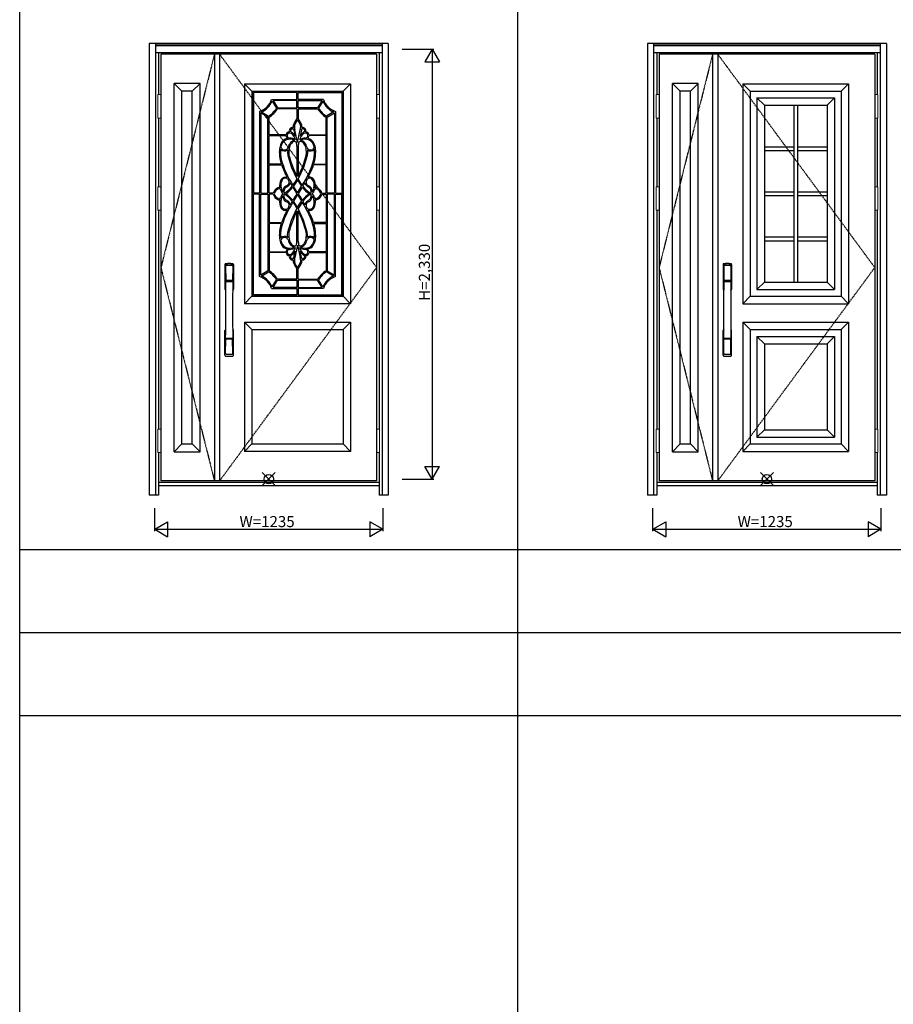
# Model space of a CAD drawing. Extents: x 0 to 27931, y 0 to 20000.
# Drawn here: x 0 to 4735, y 5335 to 10670 of the extents above; entities that cross this region are included whole.
import ezdxf

# ---------------------------------------------------------------- set-up
doc = ezdxf.new("R2010")
doc.units = 0
doc.linetypes.add('ITTENSAU', pattern=[5.5, 3, -1, 0.5, -1])
for name, color, linetype in [('YKK_A1', 4, 'CONTINUOUS'), ('YKK_A2', 3, 'CONTINUOUS'), ('YKK_F1', 7, 'CONTINUOUS'), ('YKK_IN', 1, 'CONTINUOUS'), ('YKK_N1', 2, 'CONTINUOUS')]:
    doc.layers.add(name, color=color, linetype=linetype)
doc.styles.get("Standard").update_dxf_attribs({"font": 'txt.shx', "bigfont": 'bigfont.shx'})

msp = doc.modelspace()

# ---------------------------------------------------------------- linework, layer by layer
at = {"layer": 'YKK_A1'}
for p, q in [((1934.5, 10483.5), (765.5, 10483.5)), ((765.5, 10483.5), (765.5, 8171.5)), ((1055.5, 10483.5), (1055.5, 8171.5)), ((1083.5, 10483.5), (1083.5, 8171.5)), ((1934.5, 10483.5), (1934.5, 8171.5)), ((4634.5, 10483.5), (3465.5, 10483.5)), ((3465.5, 10483.5), (3465.5, 8171.5)), ((3755.5, 10483.5), (3755.5, 8171.5)), ((3783.5, 10483.5), (3783.5, 8171.5)), ((4634.5, 10483.5), (4634.5, 8171.5)), ((1218.5, 10323.5), (1218.5, 9131.5)), ((1218.5, 10323.5), (1793.5, 10323.5)), ((1218.5, 10323.5), (1258.5, 10283.5)), ((1753.5, 10283.5), (1793.5, 10323.5)), ((1793.5, 10323.5), (1793.5, 9131.5)), ((3919, 10323.5), (4493, 10323.5)), ((3919, 10323.5), (3919, 9131.5)), ((3919, 10323.5), (3959, 10283.5)), ((4453, 10283.5), (4493, 10323.5)), ((4493, 10323.5), (4493, 9131.5)), ((1258.5, 10283.5), (1258.5, 9171.5)), ((1258.5, 10283.5), (1753.5, 10283.5)), ((1751.5, 10281.5), (1260.5, 10281.5)), ((1260.5, 10281.5), (1260.5, 9173.5)), ((1266.5, 10275.5), (1266.5, 9730.5)), ((1745.5, 10275.5), (1745.5, 9730.5)), ((1751.5, 9173.5), (1751.5, 10281.5)), ((1753.5, 10283.5), (1753.5, 9171.5)), ((3959, 10283.5), (4453, 10283.5)), ((3959, 10283.5), (3959, 9171.5)), ((3996, 10246.5), (3996, 9208.5)), ((3996, 10246.5), (4416, 10246.5)), ((4036, 10206.5), (3996, 10246.5)), ((4376, 10206.5), (4416, 10246.5)), ((4416, 10246.5), (4416, 9208.5)), ((4453, 10283.5), (4453, 9171.5)), ((1368.3, 10228.8), (1391.9, 10190.5)), ((1503, 10232.5), (1373.1, 10232.5)), ((1373.1, 10232.5), (1397.1, 10193.5)), ((1397.1, 10193.5), (1503, 10193.5)), ((1503, 10193.5), (1503, 10232.5)), ((1509, 10193.5), (1509, 10232.5)), ((1509, 10232.5), (1638.9, 10232.5)), ((1614.9, 10193.5), (1509, 10193.5)), ((1638.9, 10232.5), (1614.9, 10193.5)), ((1643.7, 10228.8), (1620.1, 10190.5)), ((4036, 10206.5), (4036, 9248.5)), ((4036, 10206.5), (4376, 10206.5)), ((4196, 10206.5), (4196, 9248.5)), ((4216, 10206.5), (4216, 9248.5)), ((4376, 10206.5), (4376, 9248.5)), ((1300.6, 10173.4), (1300.5, 9730.5)), ((1306.6, 10166), (1306.5, 9730.5)), ((1345.5, 10141.9), (1306.6, 10166)), ((1310.3, 10170.8), (1348.5, 10147.1)), ((1345.5, 9730.5), (1345.5, 10141.9)), ((1351.5, 10046.8), (1351.5, 10141.9)), ((1503, 10187.5), (1503, 10134.6)), ((1509, 10187.5), (1509, 10134.6)), ((1660.5, 10046.8), (1660.5, 10141.9)), ((1701.7, 10170.8), (1663.5, 10147.1)), ((1666.5, 10141.9), (1705.4, 10166)), ((1666.5, 9730.5), (1666.5, 10141.9)), ((1705.4, 10166), (1705.5, 9730.5)), ((1711.4, 10173.4), (1711.5, 9730.5)), ((1506.1, 10128.6), (1491.2, 10103.4)), ((1505.9, 10128.6), (1520.8, 10103.4)), ((1443.7, 10046.8), (1351.5, 10046.8)), ((1351.5, 9888.2), (1351.5, 10042.8)), ((1351.5, 10042.8), (1443.6, 10042.8)), ((1485.2, 10073.7), (1492.5, 10039.3)), ((1506, 10005.8), (1491.3, 10073.9)), ((1506, 10005.8), (1520.7, 10073.9)), ((1526.8, 10073.7), (1519.5, 10039.3)), ((1568.3, 10046.8), (1660.5, 10046.8)), ((1660.5, 10042.8), (1568.4, 10042.8)), ((1660.5, 9888.2), (1660.5, 10042.8)), ((1502.8, 9985.6), (1502.8, 9821.1)), ((1509.2, 9985.6), (1509.2, 9821.1)), ((4036, 9982), (4196, 9982)), ((4216, 9982), (4376, 9982)), ((1452.6, 9964.9), (1452.1, 9950)), ((1452.1, 9950), (1453.5, 9935.2)), ((1453.5, 9935.2), (1474.1, 9870.3)), ((1558.5, 9935.2), (1537.9, 9870.3)), ((1559.9, 9950), (1558.5, 9935.2)), ((1559.4, 9964.9), (1559.9, 9950)), ((4036, 9962), (4196, 9962)), ((4216, 9962), (4376, 9962)), ((1417.5, 9888.2), (1351.5, 9888.2)), ((1351.5, 9730.5), (1351.5, 9884.2)), ((1351.5, 9884.2), (1418.8, 9884.2)), ((1474.1, 9870.3), (1502.6, 9808.4)), ((1537.9, 9870.3), (1509.4, 9808.4)), ((1660.5, 9884.2), (1593.2, 9884.2)), ((1594.5, 9888.2), (1660.5, 9888.2)), ((1660.5, 9730.5), (1660.5, 9884.2)), ((1480.8, 9773.7), (1492.2, 9790.8)), ((1495.6, 9784.8), (1484.1, 9768.1)), ((1495, 9749.9), (1484.1, 9768.1)), ((1492.2, 9790.8), (1502.6, 9808.4)), ((1506, 9802.1), (1495.6, 9784.8)), ((1506, 9802.1), (1516.4, 9784.8)), ((1519.8, 9790.8), (1509.4, 9808.4)), ((1516.4, 9784.8), (1527.9, 9768.1)), ((1517, 9749.9), (1527.9, 9768.1)), ((1531.2, 9773.7), (1519.8, 9790.8)), ((1300.5, 9730.5), (1266.5, 9730.5)), ((1266.5, 9179.5), (1266.5, 9724.5)), ((1300.5, 9724.5), (1266.5, 9724.5)), ((1300.6, 9278.6), (1300.5, 9724.5)), ((1306.5, 9730.5), (1345.5, 9730.5)), ((1306.5, 9724.5), (1345.5, 9724.5)), ((1306.6, 9286.1), (1306.5, 9724.5)), ((1345.5, 9724.5), (1345.5, 9310.1)), ((1374.3, 9730.5), (1351.5, 9730.5)), ((1374.3, 9724.5), (1351.5, 9724.5)), ((1351.5, 9724.5), (1351.5, 9570.8)), ((1506, 9731.9), (1495, 9749.9)), ((1506, 9723.1), (1495, 9705.1)), ((1506, 9731.9), (1517, 9749.9)), ((1506, 9723.1), (1517, 9705.1)), ((1637.7, 9730.5), (1660.5, 9730.5)), ((1637.7, 9724.5), (1660.5, 9724.5)), ((1660.5, 9724.5), (1660.5, 9570.8)), ((1705.5, 9730.5), (1666.5, 9730.5)), ((1705.5, 9724.5), (1666.5, 9724.5)), ((1666.5, 9724.5), (1666.5, 9310.1)), ((1705.4, 9286.1), (1705.5, 9724.5)), ((1711.4, 9278.6), (1711.5, 9724.5)), ((1711.5, 9730.5), (1745.5, 9730.5)), ((1711.5, 9724.5), (1745.5, 9724.5)), ((1745.5, 9179.5), (1745.5, 9724.5)), ((4036, 9737.5), (4196, 9737.5)), ((4036, 9717.5), (4196, 9717.5)), ((4216, 9737.5), (4376, 9737.5)), ((4216, 9717.5), (4376, 9717.5)), ((1480.8, 9681.3), (1492.2, 9664.2)), ((1495, 9705.1), (1484.1, 9686.9)), ((1495.6, 9670.2), (1484.1, 9686.9)), ((1492.2, 9664.2), (1502.6, 9646.6)), ((1506, 9652.9), (1495.6, 9670.2)), ((1506, 9652.9), (1516.4, 9670.2)), ((1519.8, 9664.2), (1509.4, 9646.6)), ((1516.4, 9670.2), (1527.9, 9686.9)), ((1517, 9705.1), (1527.9, 9686.9)), ((1531.2, 9681.3), (1519.8, 9664.2)), ((1474.1, 9584.7), (1502.6, 9646.6)), ((1502.8, 9469.4), (1502.8, 9633.9)), ((1509.2, 9469.4), (1509.2, 9633.9)), ((1537.9, 9584.7), (1509.4, 9646.6)), ((1351.5, 9570.8), (1418.8, 9570.8)), ((1417.5, 9566.8), (1351.5, 9566.8)), ((1351.5, 9566.8), (1351.5, 9412.2)), ((1453.5, 9519.8), (1474.1, 9584.7)), ((1558.5, 9519.8), (1537.9, 9584.7)), ((1660.5, 9570.8), (1593.2, 9570.8)), ((1594.5, 9566.8), (1660.5, 9566.8)), ((1660.5, 9566.8), (1660.5, 9412.2)), ((1452.1, 9505), (1453.5, 9519.8)), ((1452.6, 9490.1), (1452.1, 9505)), ((1559.9, 9505), (1558.5, 9519.8)), ((1559.4, 9490.1), (1559.9, 9505)), ((1506, 9449.2), (1491.3, 9381.1)), ((1506, 9449.2), (1520.7, 9381.1)), ((4036, 9493), (4196, 9493)), ((4036, 9473), (4196, 9473)), ((4216, 9493), (4376, 9493)), ((4216, 9473), (4376, 9473)), ((1351.5, 9412.2), (1443.6, 9412.2)), ((1443.7, 9408.2), (1351.5, 9408.2)), ((1351.5, 9408.2), (1351.5, 9310.1)), ((1485.2, 9381.3), (1492.5, 9415.7)), ((1526.8, 9381.3), (1519.5, 9415.7)), ((1568.3, 9408.2), (1660.5, 9408.2)), ((1660.5, 9412.2), (1568.4, 9412.2)), ((1660.5, 9408.2), (1660.5, 9310.1)), ((1506.1, 9326.4), (1491.2, 9351.6)), ((1505.9, 9326.4), (1520.8, 9351.6)), ((1345.5, 9310.1), (1306.6, 9286.1)), ((1310.3, 9281.3), (1348.5, 9304.9)), ((1503, 9264.5), (1503, 9320.4)), ((1509, 9264.5), (1509, 9320.4)), ((1701.7, 9281.3), (1663.5, 9304.9)), ((1666.5, 9310.1), (1705.4, 9286.1)), ((1368.3, 9223.2), (1391.9, 9261.5)), ((1373.1, 9219.5), (1397.1, 9258.5)), ((1397.1, 9258.5), (1503, 9258.5)), ((1503, 9258.5), (1503, 9219.5)), ((1614.9, 9258.5), (1509, 9258.5)), ((1509, 9258.5), (1509, 9219.5)), ((1638.9, 9219.5), (1614.9, 9258.5)), ((1643.7, 9223.2), (1620.1, 9261.5)), ((3996, 9208.5), (4036, 9248.5)), ((4036, 9248.5), (4376, 9248.5)), ((4376, 9248.5), (4416, 9208.5)), ((1503, 9219.5), (1373.1, 9219.5)), ((1509, 9219.5), (1638.9, 9219.5)), ((3996, 9208.5), (4416, 9208.5)), ((1218.5, 9131.5), (1258.5, 9171.5)), ((1793.5, 9131.5), (1218.5, 9131.5)), ((1258.5, 9171.5), (1753.5, 9171.5)), ((1260.5, 9173.5), (1751.5, 9173.5)), ((1753.5, 9171.5), (1793.5, 9131.5)), ((3959, 9171.5), (3919, 9131.5)), ((3919, 9131.5), (4493, 9131.5)), ((3959, 9171.5), (4453, 9171.5)), ((4453, 9171.5), (4493, 9131.5)), ((1218.5, 9031.5), (1218.5, 8331.5)), ((1218.5, 9031.5), (1793.5, 9031.5)), ((1258.5, 8991.5), (1218.5, 9031.5)), ((1793.5, 9031.5), (1753.5, 8991.5)), ((1793.5, 9031.5), (1793.5, 8331.5)), ((3919, 9031.5), (3919, 8331.5)), ((3919, 9031.5), (4493, 9031.5)), ((3959, 8991.5), (3919, 9031.5)), ((4453, 8991.5), (4493, 9031.5)), ((4493, 9031.5), (4493, 8331.5)), ((1258.5, 8991.5), (1258.5, 8371.5)), ((1258.5, 8991.5), (1753.5, 8991.5)), ((1753.5, 8991.5), (1753.5, 8371.5)), ((3959, 8991.5), (3959, 8371.5)), ((3959, 8991.5), (4453, 8991.5)), ((4453, 8991.5), (4453, 8371.5)), ((3996, 8954.5), (3996, 8408.5)), ((3996, 8954.5), (4416, 8954.5)), ((4036, 8914.5), (3996, 8954.5)), ((4036, 8914.5), (4036, 8448.5)), ((4036, 8914.5), (4376, 8914.5)), ((4376, 8914.5), (4416, 8954.5)), ((4376, 8914.5), (4376, 8448.5)), ((4416, 8954.5), (4416, 8408.5)), ((3996, 8408.5), (4036, 8448.5)), ((4036, 8448.5), (4376, 8448.5)), ((4376, 8448.5), (4416, 8408.5)), ((3996, 8408.5), (4416, 8408.5)), ((1258.5, 8371.5), (1218.5, 8331.5)), ((1793.5, 8331.5), (1218.5, 8331.5)), ((1258.5, 8371.5), (1753.5, 8371.5)), ((1753.5, 8371.5), (1793.5, 8331.5)), ((3959, 8371.5), (3919, 8331.5)), ((3919, 8331.5), (4493, 8331.5)), ((3959, 8371.5), (4453, 8371.5)), ((4453, 8371.5), (4493, 8331.5)), ((1934.5, 8171.5), (765.5, 8171.5)), ((4634.5, 8171.5), (3465.5, 8171.5))]:
    msp.add_line(p, q, dxfattribs=at)
at = {"layer": 'YKK_A1', "linetype": 'ITTENSAU'}
for p, q in [((1055.5, 10483.5), (765.5, 9327.5)), ((1934.5, 9327.5), (1083.5, 10483.5)), ((3755.5, 10483.5), (3465.5, 9327.5)), ((4634.5, 9327.5), (3783.5, 10483.5)), ((765.5, 9327.5), (1055.5, 8171.5)), ((1083.5, 8171.5), (1934.5, 9327.5)), ((3465.5, 9327.5), (3755.5, 8171.5)), ((3783.5, 8171.5), (4634.5, 9327.5))]:
    msp.add_line(p, q, dxfattribs=at)
at = {"layer": 'YKK_A1', "linetype": 'ByBlock', "lineweight": -2}
for p, q in [((837.5, 8329.5), (837.5, 10325.5)), ((977.5, 10325.5), (837.5, 10325.5)), ((879.5, 10283.5), (837.5, 10325.5)), ((935.5, 10283.5), (977.5, 10325.5)), ((977.5, 8329.5), (977.5, 10325.5)), ((3537.5, 8329.5), (3537.5, 10325.5)), ((3677.5, 10325.5), (3537.5, 10325.5)), ((3579.5, 10283.5), (3537.5, 10325.5)), ((3635.5, 10283.5), (3677.5, 10325.5)), ((3677.5, 8329.5), (3677.5, 10325.5)), ((879.5, 8371.5), (879.5, 10283.5)), ((935.5, 10283.5), (879.5, 10283.5)), ((935.5, 8371.5), (935.5, 10283.5)), ((3579.5, 8371.5), (3579.5, 10283.5)), ((3635.5, 10283.5), (3579.5, 10283.5)), ((3635.5, 8371.5), (3635.5, 10283.5)), ((879.5, 8371.5), (837.5, 8329.5)), ((837.5, 8329.5), (977.5, 8329.5)), ((879.5, 8371.5), (935.5, 8371.5)), ((935.5, 8371.5), (977.5, 8329.5)), ((3579.5, 8371.5), (3537.5, 8329.5)), ((3537.5, 8329.5), (3677.5, 8329.5)), ((3579.5, 8371.5), (3635.5, 8371.5)), ((3635.5, 8371.5), (3677.5, 8329.5))]:
    msp.add_line(p, q, dxfattribs=at)
at = {"layer": 'YKK_A1'}
for centre, radius, start, end in [((1267.3, 10271.7), 103.8, 288.7299, 341.349), ((1268.2, 10270.8), 108.6, 292.8111, 337.2531), ((1267.3, 10271.7), 148.7, 303.0845, 326.9172), ((1744.7, 10271.7), 148.7, 213.0828, 236.9155), ((1743.8, 10270.8), 108.6, 202.7469, 247.1889), ((1744.7, 10271.7), 103.8, 198.651, 251.2701), ((1267.3, 10271.7), 154.7, 302.9775, 327.0228), ((1744.7, 10271.7), 154.7, 212.9772, 237.0225), ((1477.7, 10071.8), 14.9, 68.454, 132.5496), ((1510.8, 10091.9), 28.4, 167.1366, 192.6832), ((1589.5, 10063.8), 111.8, 140.699, 162.0728), ((1516.3, 10091.4), 27.8, 154.4898, 194.9807), ((1850.3, 10144.9), 366, 189.5555, 191.1902), ((1422.5, 10063.8), 111.8, 17.9272, 39.301), ((1161.7, 10144.9), 366, 348.8098, 350.4445), ((1495.7, 10091.4), 27.8, 345.0193, 25.5102), ((1501.2, 10091.9), 28.4, 347.3168, 12.8634), ((1534.3, 10071.8), 14.9, 47.4504, 111.546), ((1467.1, 10045.1), 23.6, 185.5166, 227.4307), ((1461.9, 10044.1), 18.5, 87, 171.6417), ((1466.1, 10044.6), 16.6, 169.0515, 222.7793), ((1463.9, 10041), 15.6, 57.2303, 154.4336), ((1462.2, 10039.7), 10.4, 217.8157, 272.328), ((1477.6, 10069.8), 16.3, 127.4077, 206.1711), ((1474, 10069.4), 7, 160.6405, 228.7521), ((1478.7, 10069.1), 11.6, 92.2722, 167.1454), ((1405, 9975.5), 109.6, 42.9075, 54.004), ((1430.4, 10001.4), 67.4, 15.4787, 51.4421), ((1477.6, 10073), 7.71, 5.158, 85.1282), ((1420.5, 9998.6), 82.7, 29.5326, 38.511), ((1581.6, 10001.4), 67.4, 128.5579, 164.5213), ((1591.5, 9998.6), 82.7, 141.489, 150.4674), ((1534.4, 10073), 7.71, 94.8718, 174.842), ((1607, 9975.5), 109.6, 125.996, 137.0925), ((1533.3, 10069.1), 11.6, 12.8546, 87.7278), ((1548.1, 10041), 15.6, 25.5664, 122.7697), ((1538, 10069.4), 7, 311.2479, 19.3595), ((1534.4, 10069.8), 16.3, 333.8289, 52.5923), ((1550.1, 10044.1), 18.5, 8.3583, 93), ((1549.8, 10039.7), 10.4, 267.672, 322.1843), ((1545.9, 10044.6), 16.6, 317.2207, 10.9485), ((1544.9, 10045.1), 23.6, 312.5693, 354.4834), ((1508.4, 9957.3), 101.2, 149.9712, 186.6832), ((1464.9, 9974.5), 49.3, 118.2654, 172.6622), ((1431.7, 9981.5), 15.7, 182.4742, 238.9428), ((1462.2, 9977.4), 51.5, 102.4172, 143.6149), ((1436.5, 9984.8), 19.6, 281.8341, 338.3749), ((1463.8, 9973.3), 49.9, 58.4996, 116.4407), ((1509.7, 9966.9), 56, 137.6759, 168.9967), ((1521.5, 9961), 62.8, 141.211, 169.6192), ((1463, 9972), 57.3, 55.7586, 90.4503), ((1493.7, 9982), 34, 96.5006, 138.4437), ((1499.5, 9974.4), 37.4, 116.5882, 136.0606), ((1490.4, 9996.2), 14, 50.0063, 123.3374), ((1343.9, 9971.5), 159.5, 4.995, 12.8164), ((1668.1, 9971.5), 159.5, 167.1836, 175.005), ((1521.6, 9996.2), 14, 56.6626, 129.9937), ((1549, 9972), 57.3, 89.5497, 124.2414), ((1548.2, 9973.3), 49.9, 63.5593, 121.5004), ((1518.3, 9982), 34, 41.5563, 83.4994), ((1512.5, 9974.4), 37.4, 43.9394, 63.4118), ((1490.5, 9961), 62.8, 10.3808, 38.789), ((1502.3, 9966.9), 56, 11.0033, 42.3241), ((1575.5, 9984.8), 19.6, 201.6251, 258.1659), ((1549.8, 9977.4), 51.5, 36.3851, 77.5828), ((1547.1, 9974.5), 49.3, 7.3378, 61.7346), ((1580.3, 9981.5), 15.7, 301.0572, 357.5258), ((1503.6, 9957.3), 101.2, 353.3168, 30.0288), ((1632.1, 9953.6), 224.4, 182.0536, 196.9515), ((1644.7, 9954.4), 231, 176.4683, 190.132), ((1435.3, 9986.5), 27.6, 220.2245, 308.7081), ((1435, 9987.3), 22.4, 239.4645, 284.2226), ((1566.2, 9953.2), 108.2, 169.8191, 189.1078), ((1979.2, 10066.5), 535.9, 194.0793, 207.2532), ((1032.8, 10066.5), 535.9, 332.7468, 345.9207), ((1445.8, 9953.2), 108.2, 350.8922, 10.1809), ((1576.7, 9986.5), 27.6, 231.2919, 319.7755), ((1577, 9987.3), 22.4, 255.7774, 300.5355), ((1379.9, 9953.6), 224.4, 343.0485, 357.9464), ((1367.3, 9954.4), 231, 349.868, 3.5317), ((1888.8, 10042.8), 488.7, 195.3096, 213.407), ((1831.9, 10031.6), 438.7, 199.6396, 209.458), ((1123.2, 10042.8), 488.7, 326.593, 344.6904), ((1180.1, 10031.6), 438.7, 330.542, 340.3604), ((1440.4, 9790), 27.6, 69.5638, 146.4788), ((1571.6, 9790), 27.6, 33.5212, 110.4362), ((1470.8, 9774.2), 61.8, 149.8707, 193.1508), ((1472.1, 9774), 57, 150.7619, 194.5612), ((1440.3, 9790.1), 21.5, 99.9871, 146.9935), ((1459.7, 9739.9), 33.5, 112.9781, 165.3418), ((1440.5, 9792.3), 19.4, 44.8885, 101.8587), ((1366.9, 9847.4), 135.4, 301.1786, 324.3438), ((1398.4, 9848.9), 97.8, 298.0681, 309.1564), ((1440.2, 9789.5), 19.8, 288.8813, 349.6997), ((1437.4, 9790.7), 22.8, 348.154, 42.1397), ((1438.7, 9790.2), 27.4, 321.4402, 354.0171), ((3082.5, 10719.2), 1865.9, 209.9639, 210.6309), ((-70.5, 10719.2), 1865.9, 329.3691, 330.0361), ((1645.1, 9847.4), 135.4, 215.6562, 238.8214), ((1573.3, 9790.2), 27.4, 185.9829, 218.5598), ((1574.6, 9790.7), 22.8, 137.8603, 191.846), ((1613.6, 9848.9), 97.8, 230.8436, 241.9319), ((1571.8, 9789.5), 19.8, 190.3003, 251.1187), ((1571.5, 9792.3), 19.4, 78.1413, 135.1115), ((1552.3, 9739.9), 33.5, 14.6582, 67.0219), ((1571.7, 9790.1), 21.5, 33.0065, 80.0129), ((1539.9, 9774), 57, 345.4388, 29.2381), ((1541.2, 9774.2), 61.8, 346.8492, 30.1293), ((1416.1, 9719), 43.3, 107.2799, 164.5872), ((1416.1, 9736), 43.3, 195.4128, 252.7201), ((1415.4, 9720), 36.2, 107.6252, 168.0092), ((1415.4, 9735), 36.2, 191.9908, 252.3748), ((1406.7, 9745.4), 15.3, 74.956, 103.0656), ((1406.7, 9748.2), 6.7, 21.6972, 110.14), ((1457.4, 9762.9), 46.1, 195.3737, 230.0938), ((1457.4, 9692.1), 46.1, 129.9062, 164.6263), ((1471.2, 9769.5), 55.3, 190.2531, 214.253), ((1471.2, 9685.5), 55.3, 145.747, 169.7469), ((1459.8, 9737.7), 34.3, 161.8036, 178.8772), ((1459.8, 9717.3), 34.3, 181.1228, 198.1964), ((1450.5, 9739.5), 19, 155.5409, 196.1428), ((1450.5, 9715.5), 19, 163.8572, 204.4591), ((1436.3, 9736), 4.39, 203.6515, 279.4953), ((1436.3, 9719), 4.39, 80.5047, 156.3485), ((1457.9, 9741), 25.5, 121.9768, 165.5012), ((1366.9, 9607.6), 135.4, 35.6562, 58.8214), ((1364.2, 9849.4), 144.7, 302.5648, 323.3067), ((1364.2, 9605.6), 144.7, 36.6933, 57.4352), ((4811.5, 11749.7), 3878.8, 210.8112, 211.4235), ((4811.5, 7705.3), 3878.8, 148.5765, 149.1888), ((-1799.5, 11749.7), 3878.8, 328.5765, 329.1888), ((-1799.5, 7705.3), 3878.8, 30.8112, 31.4235), ((1647.8, 9849.4), 144.7, 216.6933, 237.4352), ((1647.8, 9605.6), 144.7, 122.5648, 143.3067), ((1645.1, 9607.6), 135.4, 121.1786, 144.3438), ((1554.1, 9741), 25.5, 14.4988, 58.0232), ((1575.7, 9736), 4.39, 260.5047, 336.3485), ((1575.7, 9719), 4.39, 23.6515, 99.4953), ((1561.5, 9739.5), 19, 343.8572, 24.4591), ((1561.5, 9715.5), 19, 335.5409, 16.1428), ((1554.6, 9762.9), 46.1, 309.9062, 344.6263), ((1554.6, 9692.1), 46.1, 15.3737, 50.0938), ((1552.2, 9737.7), 34.3, 1.1228, 18.1964), ((1552.2, 9717.3), 34.3, 341.8036, 358.8772), ((1540.8, 9769.5), 55.3, 325.747, 349.7469), ((1540.8, 9685.5), 55.3, 10.2531, 34.253), ((1605.3, 9748.2), 6.7, 69.86, 158.3028), ((1605.3, 9745.4), 15.3, 76.9344, 105.044), ((1596.6, 9720), 36.2, 11.9908, 72.3748), ((1596.6, 9735), 36.2, 287.6252, 348.0092), ((1595.9, 9719), 43.3, 15.4128, 72.7201), ((1595.9, 9736), 43.3, 287.2799, 344.5872), ((1406.7, 9709.6), 15.3, 256.9344, 285.044), ((1406.7, 9706.8), 6.7, 249.86, 338.3028), ((1470.8, 9680.8), 61.8, 166.8492, 210.1293), ((1472.1, 9681), 57, 165.4388, 209.2381), ((1888.8, 9412.2), 488.7, 146.593, 164.6904), ((1459.7, 9715.1), 33.5, 194.6582, 247.0219), ((1457.9, 9714), 25.5, 194.4988, 238.0232), ((1398.4, 9606.1), 97.8, 50.8436, 61.9319), ((1440.2, 9665.5), 19.8, 10.3003, 71.1187), ((1437.4, 9664.3), 22.8, 317.8603, 11.846), ((1438.7, 9664.8), 27.4, 5.9829, 38.5598), ((3082.5, 8735.8), 1865.9, 149.3691, 150.0361), ((1123.2, 9412.2), 488.7, 15.3096, 33.407), ((-70.5, 8735.8), 1865.9, 29.9639, 30.6309), ((1573.3, 9664.8), 27.4, 141.4402, 174.0171), ((1574.6, 9664.3), 22.8, 168.154, 222.1397), ((1613.6, 9606.1), 97.8, 118.0681, 129.1564), ((1571.8, 9665.5), 19.8, 108.8813, 169.6997), ((1552.3, 9715.1), 33.5, 292.9781, 345.3418), ((1554.1, 9714), 25.5, 301.9768, 345.5012), ((1539.9, 9681), 57, 330.7619, 14.5612), ((1541.2, 9680.8), 61.8, 329.8707, 13.1508), ((1605.3, 9706.8), 6.7, 201.6972, 290.14), ((1605.3, 9709.6), 15.3, 254.956, 283.0656), ((1440.4, 9665), 27.6, 213.5212, 290.4362), ((1831.9, 9423.4), 438.7, 150.542, 160.3604), ((1440.3, 9664.9), 21.5, 213.0065, 260.0129), ((1440.5, 9662.7), 19.4, 258.1413, 315.1115), ((1979.2, 9388.5), 535.9, 152.7468, 165.9207), ((1032.8, 9388.5), 535.9, 14.0793, 27.2532), ((1571.5, 9662.7), 19.4, 224.8885, 281.8587), ((1571.6, 9665), 27.6, 249.5638, 326.4788), ((1180.1, 9423.4), 438.7, 19.6396, 29.458), ((1571.7, 9664.9), 21.5, 279.9871, 326.9935), ((1632.1, 9501.4), 224.4, 163.0485, 177.9464), ((1379.9, 9501.4), 224.4, 2.0536, 16.9515), ((1508.4, 9497.7), 101.2, 173.3168, 210.0288), ((1644.7, 9500.6), 231, 169.868, 183.5317), ((1566.2, 9501.8), 108.2, 170.8922, 190.1809), ((1445.8, 9501.8), 108.2, 349.8191, 9.1078), ((1503.6, 9497.7), 101.2, 329.9712, 6.6832), ((1367.3, 9500.6), 231, 356.4683, 10.132), ((1435.3, 9468.5), 27.6, 51.2919, 139.7755), ((1431.7, 9473.5), 15.7, 121.0572, 177.5258), ((1464.9, 9480.5), 49.3, 187.3378, 241.7346), ((1462.2, 9477.6), 51.5, 216.3851, 257.5828), ((1435, 9467.7), 22.4, 75.7774, 120.5355), ((1436.5, 9470.2), 19.6, 21.6251, 78.1659), ((1509.7, 9488.1), 56, 191.0033, 222.3241), ((1521.5, 9494), 62.8, 190.3808, 218.789), ((1493.7, 9473), 34, 221.5563, 263.4994), ((1499.5, 9480.6), 37.4, 223.9394, 243.4118), ((1490.4, 9458.8), 14, 236.6626, 309.9937), ((1343.9, 9483.5), 159.5, 347.1836, 355.005), ((1668.1, 9483.5), 159.5, 184.995, 192.8164), ((1521.6, 9458.8), 14, 230.0063, 303.3374), ((1518.3, 9473), 34, 276.5006, 318.4437), ((1512.5, 9480.6), 37.4, 296.5882, 316.0606), ((1490.5, 9494), 62.8, 321.211, 349.6192), ((1502.3, 9488.1), 56, 317.6759, 348.9967), ((1575.5, 9470.2), 19.6, 101.8341, 158.3749), ((1576.7, 9468.5), 27.6, 40.2245, 128.7081), ((1549.8, 9477.6), 51.5, 282.4172, 323.6149), ((1547.1, 9480.5), 49.3, 298.2654, 352.6622), ((1577, 9467.7), 22.4, 59.4645, 104.2226), ((1580.3, 9473.5), 15.7, 2.4742, 58.9428), ((1463.8, 9481.7), 49.9, 243.5593, 301.5004), ((1467.1, 9409.9), 23.6, 132.5693, 174.4834), ((1461.9, 9410.9), 18.5, 188.3583, 273), ((1466.1, 9410.4), 16.6, 137.2207, 190.9485), ((1463.9, 9414), 15.6, 205.5664, 302.7697), ((1462.2, 9415.3), 10.4, 87.672, 142.1843), ((1477.6, 9385.2), 16.3, 153.8289, 232.5923), ((1463, 9483), 57.3, 269.5497, 304.2414), ((1474, 9385.6), 7, 131.2479, 199.3595), ((1405, 9479.5), 109.6, 305.996, 317.0925), ((1430.4, 9453.6), 67.4, 308.5579, 344.5213), ((1420.5, 9456.4), 82.7, 321.489, 330.4674), ((1549, 9483), 57.3, 235.7586, 270.4503), ((1581.6, 9453.6), 67.4, 195.4787, 231.4421), ((1591.5, 9456.4), 82.7, 209.5326, 218.511), ((1548.2, 9481.7), 49.9, 238.4996, 296.4407), ((1607, 9479.5), 109.6, 222.9075, 234.004), ((1548.1, 9414), 15.6, 237.2303, 334.4336), ((1538, 9385.6), 7, 340.6405, 48.7521), ((1534.4, 9385.2), 16.3, 307.4077, 26.1711), ((1550.1, 9410.9), 18.5, 267, 351.6417), ((1549.8, 9415.3), 10.4, 37.8157, 92.328), ((1545.9, 9410.4), 16.6, 349.0515, 42.7793), ((1544.9, 9409.9), 23.6, 5.5166, 47.4307), ((1478.7, 9385.9), 11.6, 192.8546, 267.7278), ((1477.7, 9383.2), 14.9, 227.4504, 291.546), ((1477.6, 9382), 7.71, 274.8718, 354.842), ((1510.8, 9363.1), 28.4, 167.3168, 192.8634), ((1589.5, 9391.2), 111.8, 197.9272, 219.301), ((1516.3, 9363.6), 27.8, 165.0193, 205.5102), ((1850.3, 9310.1), 366, 168.8098, 170.4445), ((1422.5, 9391.2), 111.8, 320.699, 342.0728), ((1161.7, 9310.1), 366, 9.5555, 11.1902), ((1495.7, 9363.6), 27.8, 334.4898, 14.9807), ((1534.4, 9382), 7.71, 185.158, 265.1282), ((1534.3, 9383.2), 14.9, 248.454, 312.5496), ((1501.2, 9363.1), 28.4, 347.1366, 12.6832), ((1533.3, 9385.9), 11.6, 272.2722, 347.1454), ((1267.3, 9180.3), 148.7, 33.0828, 56.9155), ((1267.3, 9180.3), 154.7, 32.9772, 57.0225), ((1744.7, 9180.3), 154.7, 122.9775, 147.0228), ((1744.7, 9180.3), 148.7, 123.0845, 146.9172), ((1267.3, 9180.3), 103.8, 18.651, 71.2701), ((1268.2, 9181.2), 108.6, 22.7469, 67.1889), ((1743.8, 9181.2), 108.6, 112.8111, 157.2531), ((1744.7, 9180.3), 103.8, 108.7299, 161.349)]:
    msp.add_arc(centre, radius, start, end, dxfattribs=at)
for points in [[(1503, 10275.5), (1503, 10275.5), (1266.5, 10275.5), (1266.5, 10275.5)], [(1503, 10238.5), (1503, 10238.5), (1503, 10275.5), (1503, 10275.5)], [(1509, 10238.5), (1509, 10238.5), (1509, 10275.5), (1509, 10275.5)], [(1509, 10275.5), (1509, 10275.5), (1745.5, 10275.5), (1745.5, 10275.5)], [(1365.7, 10238.5), (1365.7, 10238.5), (1503, 10238.5), (1503, 10238.5)], [(1646.3, 10238.5), (1646.3, 10238.5), (1509, 10238.5), (1509, 10238.5)], [(1503, 10187.5), (1503, 10187.5), (1397.1, 10187.5), (1397.1, 10187.5)], [(1509, 10187.5), (1509, 10187.5), (1614.9, 10187.5), (1614.9, 10187.5)], [(1503, 9264.5), (1503, 9264.5), (1397.1, 9264.5), (1397.1, 9264.5)], [(1509, 9264.5), (1509, 9264.5), (1614.9, 9264.5), (1614.9, 9264.5)], [(1503, 9179.5), (1503, 9179.5), (1266.5, 9179.5), (1266.5, 9179.5)], [(1365.7, 9213.5), (1365.7, 9213.5), (1503, 9213.5), (1503, 9213.5)], [(1503, 9213.5), (1503, 9204.7), (1503, 9179.5), (1503, 9179.5)], [(1646.3, 9213.5), (1646.3, 9213.5), (1509, 9213.5), (1509, 9213.5)], [(1509, 9213.5), (1509, 9204.7), (1509, 9179.5), (1509, 9179.5)], [(1509, 9179.5), (1509, 9179.5), (1745.5, 9179.5), (1745.5, 9179.5)]]:
    msp.add_open_spline(points, degree=3, dxfattribs=at)
at = {"layer": 'YKK_A2'}
for p, q in [((702.5, 10541), (702.5, 8094)), ((1997.5, 10541), (702.5, 10541)), ((735.5, 10541), (735.5, 8094)), ((1964.5, 10539.2), (735.5, 10539.2)), ((1964.5, 10531), (735.5, 10531)), ((1964.5, 10529), (735.5, 10529)), ((1964.5, 10541), (1964.5, 8094)), ((1997.5, 10541), (1997.5, 8094)), ((3402.5, 10541), (3402.5, 8094)), ((4697.5, 10541), (3402.5, 10541)), ((3435.5, 10541), (3435.5, 8094)), ((4664.5, 10539.2), (3435.5, 10539.2)), ((4664.5, 10531), (3435.5, 10531)), ((4664.5, 10529), (3435.5, 10529)), ((4664.5, 10541), (4664.5, 8094)), ((4697.5, 10541), (4697.5, 8094)), ((1964.5, 10491), (735.5, 10491)), ((752.5, 10491), (752.5, 10264.5)), ((1947.5, 10491), (1947.5, 10264.5)), ((4664.5, 10491), (3435.5, 10491)), ((3452.5, 10491), (3452.5, 10264.5)), ((4647.5, 10491), (4647.5, 10264.5)), ((752.5, 10137.5), (752.5, 9764.5)), ((1947.5, 10137.5), (1947.5, 9764.5)), ((3452.5, 10137.5), (3452.5, 9764.5)), ((4647.5, 10137.5), (4647.5, 9764.5)), ((752.5, 9637.5), (752.5, 8452.5)), ((1947.5, 9637.5), (1947.5, 8452.5)), ((3452.5, 9637.5), (3452.5, 8452.5)), ((4647.5, 9637.5), (4647.5, 8452.5)), ((752.5, 8325.5), (752.5, 8094)), ((1947.5, 8325.5), (1947.5, 8094)), ((3452.5, 8325.5), (3452.5, 8094)), ((4647.5, 8325.5), (4647.5, 8094)), ((1947.5, 8163), (752.5, 8163)), ((4647.5, 8163), (3452.5, 8163)), ((1947.5, 8144), (752.5, 8144)), ((4647.5, 8144), (3452.5, 8144)), ((752.5, 8094), (702.5, 8094)), ((1997.5, 8094), (1947.5, 8094)), ((3452.5, 8094), (3402.5, 8094)), ((4697.5, 8094), (4647.5, 8094))]:
    msp.add_line(p, q, dxfattribs=at)
at = {"layer": 'YKK_A2', "linetype": 'Continuous', "lineweight": 13}
for p, q in [((765.4, 10264.5), (749.6, 10264.5)), ((749.6, 10264.5), (749.6, 10137.5)), ((765.4, 10264.5), (765.4, 10137.5)), ((1934.6, 10264.5), (1950.4, 10264.5)), ((1934.6, 10264.5), (1934.6, 10137.5)), ((1950.4, 10264.5), (1950.4, 10137.5)), ((3465.4, 10264.5), (3449.6, 10264.5)), ((3449.6, 10264.5), (3449.6, 10137.5)), ((3465.4, 10264.5), (3465.4, 10137.5)), ((4634.6, 10264.5), (4650.4, 10264.5)), ((4634.6, 10264.5), (4634.6, 10137.5)), ((4650.4, 10264.5), (4650.4, 10137.5)), ((765.4, 10137.5), (749.6, 10137.5)), ((1934.6, 10137.5), (1950.4, 10137.5)), ((3465.4, 10137.5), (3449.6, 10137.5)), ((4634.6, 10137.5), (4650.4, 10137.5)), ((765.4, 9764.5), (749.6, 9764.5)), ((749.6, 9764.5), (749.6, 9637.5)), ((765.4, 9764.5), (765.4, 9637.5)), ((1934.6, 9764.5), (1950.4, 9764.5)), ((1934.6, 9764.5), (1934.6, 9637.5)), ((1950.4, 9764.5), (1950.4, 9637.5)), ((3465.4, 9764.5), (3449.6, 9764.5)), ((3449.6, 9764.5), (3449.6, 9637.5)), ((3465.4, 9764.5), (3465.4, 9637.5)), ((4634.6, 9764.5), (4650.4, 9764.5)), ((4634.6, 9764.5), (4634.6, 9637.5)), ((4650.4, 9764.5), (4650.4, 9637.5)), ((765.4, 9637.5), (749.6, 9637.5)), ((1934.6, 9637.5), (1950.4, 9637.5)), ((3465.4, 9637.5), (3449.6, 9637.5)), ((4634.6, 9637.5), (4650.4, 9637.5)), ((765.4, 8452.5), (749.6, 8452.5)), ((749.6, 8452.5), (749.6, 8325.5)), ((765.4, 8452.5), (765.4, 8325.5)), ((1934.6, 8452.5), (1950.4, 8452.5)), ((1934.6, 8452.5), (1934.6, 8325.5)), ((1950.4, 8452.5), (1950.4, 8325.5)), ((3465.4, 8452.5), (3449.6, 8452.5)), ((3449.6, 8452.5), (3449.6, 8325.5)), ((3465.4, 8452.5), (3465.4, 8325.5)), ((4634.6, 8452.5), (4650.4, 8452.5)), ((4634.6, 8452.5), (4634.6, 8325.5)), ((4650.4, 8452.5), (4650.4, 8325.5)), ((765.4, 8325.5), (749.6, 8325.5)), ((1934.6, 8325.5), (1950.4, 8325.5)), ((3465.4, 8325.5), (3449.6, 8325.5)), ((4634.6, 8325.5), (4650.4, 8325.5))]:
    msp.add_line(p, q, dxfattribs=at)
at = {"layer": 'YKK_A2', "linetype": 'Continuous'}
for p, q in [((1112.5, 9344.5), (1112.5, 9210.3)), ((1114.1, 9342.7), (1116.3, 9206.9)), ((1156.9, 9342.7), (1154.7, 9206.9)), ((1158.5, 9344.5), (1158.5, 9210.3)), ((3812.5, 9344.5), (3812.5, 9210.3)), ((3814.1, 9342.7), (3816.3, 9206.9)), ((3856.9, 9342.7), (3854.7, 9206.9)), ((3858.5, 9344.5), (3858.5, 9210.3)), ((1115.8, 9335.4), (1116.9, 9257.5)), ((1155.2, 9335.4), (1154.1, 9257.5)), ((3815.8, 9335.4), (3816.9, 9257.5)), ((3855.2, 9335.4), (3854.1, 9257.5)), ((1116, 9253.4), (1116.1, 9250.4)), ((1116.3, 9250.1), (1117.3, 9250.3)), ((1116.8, 9254.3), (1154.2, 9254.3)), ((1117.3, 9250.3), (1118.6, 9250.3)), ((1153.2, 9256.6), (1117.8, 9256.6)), ((1152.4, 9250.3), (1118.6, 9250.3)), ((1153.7, 9250.3), (1152.4, 9250.3)), ((1154.7, 9250.1), (1153.7, 9250.3)), ((1155, 9253.4), (1154.9, 9250.4)), ((3816, 9253.4), (3816.1, 9250.4)), ((3816.3, 9250.1), (3817.3, 9250.3)), ((3816.8, 9254.3), (3854.2, 9254.3)), ((3817.3, 9250.3), (3818.6, 9250.3)), ((3853.2, 9256.6), (3817.8, 9256.6)), ((3852.4, 9250.3), (3818.6, 9250.3)), ((3853.7, 9250.3), (3852.4, 9250.3)), ((3854.7, 9250.1), (3853.7, 9250.3)), ((3855, 9253.4), (3854.9, 9250.4)), ((1112.5, 8852.2), (1112.5, 8986.3)), ((1158.5, 8852.2), (1158.5, 8986.3)), ((3812.5, 8852.2), (3812.5, 8986.3)), ((3858.5, 8852.2), (3858.5, 8986.3)), ((1115.8, 8861.3), (1116.9, 8939.2)), ((1154, 8942.3), (1117, 8942.3)), ((1153.2, 8940.1), (1117.8, 8940.1)), ((1155.2, 8861.3), (1154.1, 8939.2)), ((3815.8, 8861.3), (3816.9, 8939.2)), ((3854, 8942.3), (3817, 8942.3)), ((3853.2, 8940.1), (3817.8, 8940.1)), ((3855.2, 8861.3), (3854.1, 8939.2))]:
    msp.add_line(p, q, dxfattribs=at)
for centre, radius, start, end in [((1116.5, 9344.5), 4, 95, 180), ((1117.1, 9342.8), 3.04, 97.2773, 182.6026), ((1118.8, 9335.4), 2.98, 95.2266, 180.1907), ((1135.5, 9127.3), 222, 85, 95), ((1135.5, 9161.7), 185.1, 84.1825, 95.8175), ((1135.5, 9048.7), 290.2, 86.6397, 93.3603), ((1152.2, 9335.4), 2.98, 359.8093, 84.7734), ((1153.9, 9342.8), 3.04, 357.3974, 82.7227), ((1154.5, 9344.5), 4, 0, 85), ((3816.5, 9344.5), 4, 95, 180), ((3817.1, 9342.8), 3.04, 97.2773, 182.6026), ((3818.8, 9335.4), 2.98, 95.2266, 180.1907), ((3835.5, 9127.3), 222, 85, 95), ((3835.5, 9161.7), 185.1, 84.1825, 95.8175), ((3835.5, 9048.7), 290.2, 86.6397, 93.3603), ((3852.2, 9335.4), 2.98, 359.8093, 84.7734), ((3853.9, 9342.8), 3.04, 357.3974, 82.7227), ((3854.5, 9344.5), 4, 0, 85), ((1116.9, 9253.4), 0.896, 99.5321, 180.2642), ((-9831.1, 9098.2), 10948.3, 359.18905, 0.79313), ((1116.4, 9250.4), 0.301, 180.3696, 264.3107), ((1116.4, 9249.8), 0.306, 97.644, 180.4004), ((1117.8, 9257.5), 0.904, 180.244, 269.6353), ((1153.2, 9257.5), 0.904, 270.3647, 359.756), ((12102.1, 9098.2), 10948.3, 179.20687, 180.81095), ((1154.1, 9253.4), 0.896, 359.7358, 80.4679), ((1154.6, 9250.4), 0.301, 275.6893, 359.6304), ((1154.6, 9249.8), 0.306, 359.5996, 82.356), ((3816.9, 9253.4), 0.896, 99.5321, 180.2642), ((-7131.1, 9098.2), 10948.3, 359.18905, 0.79313), ((3816.4, 9250.4), 0.301, 180.3696, 264.3107), ((3816.4, 9249.8), 0.306, 97.644, 180.4004), ((3817.8, 9257.5), 0.904, 180.244, 269.6353), ((3853.2, 9257.5), 0.904, 270.3647, 359.756), ((14802.1, 9098.2), 10948.3, 179.20687, 180.81095), ((3854.1, 9253.4), 0.896, 359.7358, 80.4679), ((3854.6, 9250.4), 0.301, 275.6893, 359.6304), ((3854.6, 9249.8), 0.306, 359.5996, 82.356), ((1115.5, 9210.3), 3, 180, 258.538), ((1141.1, 9224), 31, 212.2942, 217.1634), ((1111.3, 9206.7), 4.98, 349.7909, 2.8878), ((1117.2, 9205.8), 0.987, 179.5815, 229.6541), ((1153.8, 9205.8), 0.987, 310.3459, 0.4185), ((1129.9, 9224), 31, 322.8366, 327.7058), ((1159.7, 9206.7), 4.98, 177.1122, 190.2091), ((1155.5, 9210.3), 3, 281.462, 0), ((3815.5, 9210.3), 3, 180, 258.538), ((3841.1, 9224), 31, 212.2942, 217.1634), ((3811.3, 9206.7), 4.98, 349.7909, 2.8878), ((3817.2, 9205.8), 0.987, 179.5815, 229.6541), ((3853.8, 9205.8), 0.987, 310.3459, 0.4185), ((3829.9, 9224), 31, 322.8366, 327.7058), ((3859.7, 9206.7), 4.98, 177.1122, 190.2091), ((3855.5, 9210.3), 3, 281.462, 0), ((1115.5, 8986.3), 3, 101.462, 180), ((1135.1, 8976.7), 23.8, 141.109, 148.1125), ((1135.9, 8976.7), 23.8, 31.8875, 38.891), ((1155.5, 8986.3), 3, 0, 78.538), ((3815.5, 8986.3), 3, 101.462, 180), ((3835.1, 8976.7), 23.8, 141.109, 148.1125), ((3835.9, 8976.7), 23.8, 31.8875, 38.891), ((3855.5, 8986.3), 3, 0, 78.538), ((1116.9, 8943.2), 0.903, 179.9347, 274.1829), ((1117.8, 8939.2), 0.904, 90.3647, 179.756), ((1153.2, 8939.2), 0.904, 0.244, 89.6353), ((1154.1, 8943.2), 0.903, 265.8171, 0.0653), ((3816.9, 8943.2), 0.903, 179.9347, 274.1829), ((3817.8, 8939.2), 0.904, 90.3647, 179.756), ((3853.2, 8939.2), 0.904, 0.244, 89.6353), ((3854.1, 8943.2), 0.903, 265.8171, 0.0653), ((1118.8, 8861.3), 2.98, 179.8093, 264.7734), ((1135.5, 9148), 290.2, 266.6397, 273.3603), ((1152.2, 8861.3), 2.98, 275.2266, 0.1907), ((3818.8, 8861.3), 2.98, 179.8093, 264.7734), ((3835.5, 9148), 290.2, 266.6397, 273.3603), ((3852.2, 8861.3), 2.98, 275.2266, 0.1907), ((1116.5, 8852.2), 4, 180, 265), ((1135.5, 9069.3), 222, 265, 275), ((1154.5, 8852.2), 4, 275, 0), ((3816.5, 8852.2), 4, 180, 265), ((3835.5, 9069.3), 222, 265, 275), ((3854.5, 8852.2), 4, 275, 0)]:
    msp.add_arc(centre, radius, start, end, dxfattribs=at)
at = {"layer": 'YKK_F1'}
for p, q in [((0, 0), (0, 20000)), ((2700, 0), (2700, 19500)), ((0, 7800), (27000, 7800)), ((0, 7350), (27000, 7350)), ((0, 6900), (27000, 6900))]:
    msp.add_line(p, q, dxfattribs=at)
at = {"layer": 'YKK_IN', "linetype": 'Continuous'}
for p, q in [((1314.6, 8145.6), (1385.4, 8216.4)), ((1314.6, 8216.4), (1385.4, 8145.6)), ((4014.6, 8145.6), (4085.4, 8216.4)), ((4014.6, 8216.4), (4085.4, 8145.6))]:
    msp.add_line(p, q, dxfattribs=at)
for centre in [(1350, 8181), (4050, 8181)]:
    msp.add_circle(centre, 25, dxfattribs=at)
at = {"layer": 'YKK_N1'}
for p, q in [((2072.5, 10511), (2245.5, 10511)), ((2235.4, 10511), (2195.4, 10441.7)), ((2235.4, 10511), (2275.4, 10441.7)), ((2235.5, 10511), (2235.5, 8181)), ((2195.4, 10441.7), (2275.4, 10441.7)), ((2195.4, 8250.3), (2275.4, 8250.3)), ((2235.4, 8181), (2195.4, 8250.3)), ((2235.4, 8181), (2275.4, 8250.3)), ((2072.5, 8181), (2245.5, 8181)), ((732.5, 7899), (732.5, 8024)), ((1967.5, 8024), (1967.5, 7899)), ((3432.5, 7899), (3432.5, 8024)), ((4667.5, 8024), (4667.5, 7899)), ((732.5, 7909), (801.8, 7949)), ((732.5, 7909), (1967.5, 7909)), ((732.5, 7909), (801.8, 7869)), ((801.8, 7949), (801.8, 7869)), ((1967.5, 7909), (1898.2, 7949)), ((1898.2, 7949), (1898.2, 7869)), ((1967.5, 7909), (1898.2, 7869)), ((3432.5, 7909), (3501.8, 7949)), ((3432.5, 7909), (4667.5, 7909)), ((3432.5, 7909), (3501.8, 7869)), ((3501.8, 7949), (3501.8, 7869)), ((4667.5, 7909), (4598.2, 7949)), ((4598.2, 7949), (4598.2, 7869)), ((4667.5, 7909), (4598.2, 7869))]:
    msp.add_line(p, q, dxfattribs=at)

# ---------------------------------------------------------------- texts
at = {"layer": 'YKK_N1', "linetype": 'Continuous'}
msp.add_text('H=2,330', height=60, rotation=90, dxfattribs=at).set_placement((2223.5, 9146.9))
for p in [(1191.3, 7921), (3891.3, 7921)]:
    msp.add_text('W=1235', height=60, dxfattribs=at).set_placement(p)

doc.saveas('drawing.dxf')
